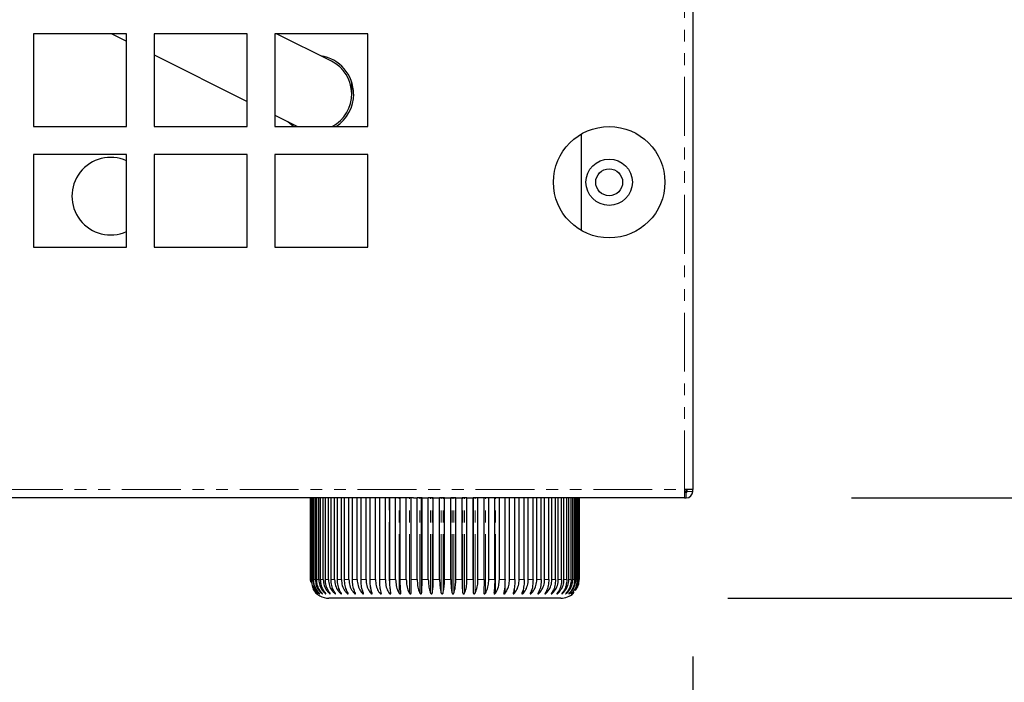
# Model space of a CAD drawing. Units: millimetres. Extents: x 13205 to 18988, y 771 to 4363.
# Drawn here: x 15547 to 15654, y 1534 to 1605 of the extents above; entities that cross this region are included whole.
import ezdxf

# ---------------------------------------------------------------- set-up
doc = ezdxf.new("R2010")
doc.units = ezdxf.units.MM
doc.linetypes.add('PHANTOM', pattern=[12.7, 6.35, -1.27, 1.27, -1.27, 1.27, -1.27])
doc.styles.add('GB', font='gbeitc.shx', dxfattribs={"bigfont": 'gbcbig.shx'})
doc.dimstyles.new('12Standard', dxfattribs={"dimscale": 12, "dimtxt": 2.5, "dimasz": 1.5, "dimexe": 1.75, "dimexo": 1.5, "dimgap": 1, "dimtad": 1, "dimdec": 1, "dimdsep": 46, "dimtxsty": 'GB', "dimcen": -2.5, "dimclrd": 256, "dimclre": 256, "dimclrt": 7, "dimadec": 0, "dimazin": 2, "dimtfac": 1, "dimtdec": 1, "dimtmove": 0, "dimatfit": 3, "dimfxl": 0, "dimtolj": 1, "dimtzin": 0, "dimlwd": -1, "dimlwe": -1, "dimarcsym": 0})

# ---------------------------------------------------------------- blocks, each defined once
blk = doc.blocks.new('*D220')
at = {"linetype": 'ByBlock', "transparency": 16777216}
for p, q in [((15637.14, 1778.52), (15732.51, 1778.52)), ((15637.04, 1553.52), (15732.51, 1553.52))]:
    blk.add_line(p, q, dxfattribs=at)
at = {"transparency": 16777216}
blk.add_line((15711.51, 1571.52), (15711.51, 1760.52), dxfattribs=at)
for points in [[(15708.51, 1760.52), (15714.51, 1760.52), (15711.51, 1778.52)], [(15708.51, 1571.52), (15714.51, 1571.52), (15711.51, 1553.52)]]:
    blk.add_solid(points, dxfattribs=at)
at = {"layer": 'Defpoints', "color": 0, "transparency": 16777216}
for p in [(15619.14, 1778.52), (15711.51, 1778.52), (15619.04, 1553.52)]:
    blk.add_point(p, dxfattribs=at)
at = {"color": 7, "transparency": 16777216, "insert": (15683.14, 1658.38), "char_height": 30, "attachment_point": 5, "rotation": 90, "style": 'GB'}
blk.add_mtext('\\A1;{\\Fgbeitc,gbcbig|c129;8 \\H0.7x;\\S7#8;\\H1.42857x; (225)}', dxfattribs=at)
blk = doc.blocks.new('*D221')
at = {"transparency": 16777216}
for p, q in [((15711.51, 1571.52), (15711.51, 1589.52)), ((15711.51, 1553.52), (15711.51, 1542.72)), ((15711.51, 1524.72), (15711.51, 1387.79))]:
    blk.add_line(p, q, dxfattribs=at)
at = {"linetype": 'ByBlock', "transparency": 16777216}
for p, q in [((15637.04, 1553.52), (15732.51, 1553.52)), ((15623.74, 1542.72), (15732.51, 1542.72))]:
    blk.add_line(p, q, dxfattribs=at)
at = {"transparency": 16777216}
for points in [[(15708.51, 1571.52), (15714.51, 1571.52), (15711.51, 1553.52)], [(15708.51, 1524.72), (15714.51, 1524.72), (15711.51, 1542.72)]]:
    blk.add_solid(points, dxfattribs=at)
at = {"layer": 'Defpoints', "color": 0, "transparency": 16777216}
for p in [(15619.04, 1553.52), (15605.74, 1542.72), (15711.51, 1542.72)]:
    blk.add_point(p, dxfattribs=at)
at = {"color": 7, "transparency": 16777216, "insert": (15683.14, 1447.25), "char_height": 30, "attachment_point": 5, "rotation": 90, "style": 'GB'}
blk.add_mtext('\\A1;{\\Fgbeitc,gbcbig|c129; \\H0.7x;\\S3#8;\\H1.42857x; (11)}', dxfattribs=at)
blk = doc.blocks.new('*D222')
at = {"linetype": 'ByBlock', "transparency": 16777216}
for p, q in [((15619.94, 1536.42), (15619.94, 1413.83)), ((15253.12, 1535.52), (15253.12, 1413.83))]:
    blk.add_line(p, q, dxfattribs=at)
at = {"transparency": 16777216}
blk.add_line((15601.94, 1434.83), (15271.12, 1434.83), dxfattribs=at)
for points in [[(15271.12, 1437.83), (15271.12, 1431.83), (15253.12, 1434.83)], [(15601.94, 1437.83), (15601.94, 1431.83), (15619.94, 1434.83)]]:
    blk.add_solid(points, dxfattribs=at)
at = {"layer": 'Defpoints', "color": 0, "transparency": 16777216}
for p in [(15619.94, 1554.42), (15253.12, 1553.52), (15253.12, 1434.83)]:
    blk.add_point(p, dxfattribs=at)
at = {"color": 7, "transparency": 16777216, "insert": (15436.53, 1463.2), "char_height": 30, "attachment_point": 5, "style": 'GB'}
blk.add_mtext('\\A1;{\\Fgbeitc,gbcbig|c129;14 \\H0.7x;\\S3#8;\\H1.42857x; (366.8)}', dxfattribs=at)
blk = doc.blocks.new('*D294')
at = {"linetype": 'ByBlock', "transparency": 16777216}
for p, q in [((15636.4, 1803.16), (15888.72, 1803.16)), ((15669.51, 1553.52), (15888.72, 1553.52))]:
    blk.add_line(p, q, dxfattribs=at)
at = {"transparency": 16777216}
blk.add_line((15867.72, 1571.52), (15867.72, 1785.16), dxfattribs=at)
for points in [[(15864.72, 1785.16), (15870.72, 1785.16), (15867.72, 1803.16)], [(15864.72, 1571.52), (15870.72, 1571.52), (15867.72, 1553.52)]]:
    blk.add_solid(points, dxfattribs=at)
at = {"layer": 'Defpoints', "color": 0, "transparency": 16777216}
for p in [(15618.4, 1803.16), (15867.72, 1803.16), (15651.51, 1553.52)]:
    blk.add_point(p, dxfattribs=at)
at = {"color": 7, "transparency": 16777216, "insert": (15839.35, 1678.34), "char_height": 30, "attachment_point": 5, "rotation": 90, "style": 'GB'}
blk.add_mtext('\\A1;{\\Fgbeitc,gbcbig|c129;9 \\H0.7x;\\S7#8;\\H1.42857x; (249.6)}', dxfattribs=at)

msp = doc.modelspace()

# ---------------------------------------------------------------- linework, layer by layer
at = {"color": 7, "linetype": 'PHANTOM', "lineweight": 18}
for p, q in [((15619.04, 1554.42), (15619.04, 1777.62)), ((15253.64, 1554.42), (15619.04, 1554.42)), ((15619.24, 1554.42), (15619.24, 1554.22)), ((15619.24, 1553.52), (15619.24, 1554.12)), ((15619.34, 1554.22), (15619.94, 1554.22)), ((15587.25, 1544.57), (15587.25, 1553.52)), ((15588.32, 1543.26), (15588.32, 1553.52)), ((15589.42, 1543.26), (15589.42, 1553.52)), ((15590.55, 1543.26), (15590.55, 1553.52)), ((15591.7, 1543.26), (15591.7, 1553.52)), ((15591.89, 1543.26), (15591.89, 1553.52)), ((15592.85, 1543.26), (15592.85, 1553.52)), ((15593.05, 1543.26), (15593.05, 1553.52)), ((15594.02, 1543.26), (15594.02, 1553.52)), ((15594.21, 1543.26), (15594.21, 1553.52)), ((15595.17, 1543.26), (15595.17, 1553.52)), ((15595.36, 1543.26), (15595.36, 1553.52)), ((15596.5, 1543.26), (15596.5, 1553.52)), ((15597.62, 1543.26), (15597.62, 1553.52)), ((15598.7, 1543.26), (15598.7, 1553.52)), ((15599.75, 1543.26), (15599.75, 1553.52)), ((15578.77, 1544.72), (15578.82, 1544.72)), ((15578.89, 1544.72), (15579, 1544.72)), ((15579.12, 1544.72), (15579.29, 1544.72)), ((15579.44, 1544.72), (15579.66, 1544.72)), ((15579.86, 1544.72), (15580.14, 1544.72)), ((15580.37, 1544.72), (15580.7, 1544.72)), ((15580.98, 1544.72), (15581.36, 1544.72)), ((15581.67, 1544.72), (15582.09, 1544.72)), ((15582.44, 1544.72), (15582.91, 1544.72)), ((15583.29, 1544.72), (15583.79, 1544.72)), ((15584.21, 1544.72), (15584.75, 1544.72)), ((15585.19, 1544.72), (15585.76, 1544.72)), ((15586.22, 1544.72), (15586.83, 1544.72)), ((15587.31, 1544.72), (15587.94, 1544.72)), ((15588.44, 1544.72), (15589.09, 1544.72)), ((15589.6, 1544.72), (15590.26, 1544.72)), ((15590.79, 1544.72), (15591.46, 1544.72)), ((15591.99, 1544.72), (15592.67, 1544.72)), ((15593.2, 1544.72), (15593.88, 1544.72)), ((15594.42, 1544.72), (15595.09, 1544.72)), ((15595.62, 1544.72), (15596.29, 1544.72)), ((15596.81, 1544.72), (15597.47, 1544.72)), ((15597.98, 1544.72), (15598.61, 1544.72)), ((15599.11, 1544.72), (15599.72, 1544.72)), ((15600.19, 1544.72), (15600.78, 1544.72)), ((15601.24, 1544.72), (15601.79, 1544.72)), ((15602.22, 1544.72), (15602.74, 1544.72)), ((15603.14, 1544.72), (15603.63, 1544.72)), ((15603.99, 1544.72), (15604.44, 1544.72)), ((15604.77, 1544.72), (15605.17, 1544.72)), ((15605.46, 1544.72), (15605.82, 1544.72)), ((15606.07, 1544.72), (15606.38, 1544.72)), ((15606.59, 1544.72), (15606.84, 1544.72)), ((15607.02, 1544.72), (15607.22, 1544.72)), ((15607.35, 1544.72), (15607.49, 1544.72)), ((15607.58, 1544.72), (15607.67, 1544.72)), ((15607.71, 1544.72), (15607.74, 1544.72)), ((15580.78, 1543.26), (15580.78, 1543.4)), ((15581.34, 1543.26), (15581.34, 1543.44)), ((15581.97, 1543.26), (15581.97, 1543.48)), ((15582.69, 1543.26), (15582.69, 1543.54)), ((15583.47, 1543.26), (15583.47, 1543.61)), ((15584.33, 1543.26), (15584.33, 1543.71)), ((15585.25, 1543.26), (15585.25, 1543.93)), ((15600.75, 1543.26), (15600.75, 1544.07)), ((15601.7, 1543.26), (15601.7, 1543.82)), ((15602.59, 1543.26), (15602.59, 1543.66)), ((15603.41, 1543.26), (15603.41, 1543.54)), ((15604.16, 1543.26), (15604.16, 1543.47)), ((15604.84, 1543.26), (15604.84, 1543.43)), ((15605.43, 1543.26), (15605.43, 1543.39))]:
    msp.add_line(p, q, dxfattribs=at)
at = {"color": 7, "linetype": 'Continuous', "lineweight": 25}
for p, q in [((15619.94, 1777.62), (15619.94, 1554.42)), ((15558.94, 1603.52), (15548.94, 1603.52)), ((15548.94, 1603.52), (15548.94, 1593.52)), ((15557.36, 1603.52), (15558.94, 1602.73)), ((15558.94, 1593.52), (15558.94, 1603.52)), ((15571.94, 1603.52), (15561.94, 1603.52)), ((15561.94, 1603.52), (15561.94, 1593.52)), ((15571.94, 1593.52), (15571.94, 1603.52)), ((15584.94, 1603.52), (15574.94, 1603.52)), ((15574.94, 1603.52), (15574.94, 1593.52)), ((15581.02, 1600.57), (15575.12, 1603.52)), ((15584.94, 1593.52), (15584.94, 1603.52)), ((15561.94, 1601.23), (15571.94, 1596.23)), ((15583.21, 1597.02), (15583.21, 1598.31)), ((15574.94, 1594.73), (15577.36, 1593.52)), ((15548.94, 1593.52), (15558.94, 1593.52)), ((15561.94, 1593.52), (15571.94, 1593.52)), ((15574.94, 1593.52), (15584.94, 1593.52)), ((15576.31, 1594.05), (15576.97, 1593.52)), ((15607.94, 1592.72), (15607.94, 1582.33)), ((15558.94, 1590.52), (15548.94, 1590.52)), ((15548.94, 1590.52), (15548.94, 1580.52)), ((15558.94, 1580.52), (15558.94, 1590.52)), ((15571.94, 1590.52), (15561.94, 1590.52)), ((15561.94, 1590.52), (15561.94, 1580.52)), ((15571.94, 1580.52), (15571.94, 1590.52)), ((15584.94, 1590.52), (15574.94, 1590.52)), ((15574.94, 1590.52), (15574.94, 1580.52)), ((15584.94, 1580.52), (15584.94, 1590.52)), ((15548.94, 1580.52), (15558.94, 1580.52)), ((15561.94, 1580.52), (15571.94, 1580.52)), ((15574.94, 1580.52), (15584.94, 1580.52)), ((15619.04, 1554.42), (15619.04, 1553.52)), ((15619.94, 1554.42), (15619.04, 1554.42)), ((15619.04, 1554.22), (15619.24, 1554.22)), ((15619.04, 1554.12), (15619.24, 1554.12)), ((15619.24, 1554.22), (15619.34, 1554.22)), ((15619.24, 1554.12), (15619.24, 1554.22)), ((15619.34, 1554.22), (15619.34, 1554.42)), ((15619.94, 1554.22), (15619.94, 1554.42)), ((15589.86, 1553.52), (15282.49, 1553.52)), ((15578.74, 1553.52), (15578.74, 1544.72)), ((15578.75, 1544.72), (15578.75, 1553.52)), ((15578.77, 1544.72), (15578.77, 1553.52)), ((15578.82, 1544.72), (15578.82, 1553.52)), ((15578.89, 1544.72), (15578.89, 1553.52)), ((15579, 1544.72), (15579, 1553.52)), ((15579.12, 1544.72), (15579.12, 1553.52)), ((15579.29, 1544.72), (15579.29, 1553.52)), ((15579.44, 1544.72), (15579.44, 1553.52)), ((15579.66, 1544.72), (15579.66, 1553.52)), ((15579.86, 1544.72), (15579.86, 1553.52)), ((15580.14, 1544.72), (15580.14, 1553.52)), ((15580.37, 1544.72), (15580.37, 1553.52)), ((15580.7, 1544.72), (15580.7, 1553.52)), ((15580.98, 1544.72), (15580.98, 1553.52)), ((15581.36, 1544.72), (15581.36, 1553.52)), ((15581.67, 1544.72), (15581.67, 1553.52)), ((15582.09, 1544.72), (15582.09, 1553.52)), ((15582.44, 1544.72), (15582.44, 1553.52)), ((15582.91, 1544.72), (15582.91, 1553.52)), ((15583.29, 1544.72), (15583.29, 1553.52)), ((15583.79, 1544.72), (15583.79, 1553.52)), ((15584.21, 1544.72), (15584.21, 1553.52)), ((15584.75, 1544.72), (15584.75, 1553.52)), ((15585.19, 1544.72), (15585.19, 1553.52)), ((15585.76, 1544.72), (15585.76, 1553.52)), ((15586.22, 1544.72), (15586.22, 1553.52)), ((15586.83, 1544.72), (15586.83, 1553.52)), ((15587.31, 1544.72), (15587.31, 1553.52)), ((15587.94, 1544.72), (15587.94, 1553.52)), ((15588.44, 1544.72), (15588.44, 1553.52)), ((15589.09, 1544.72), (15589.09, 1553.52)), ((15589.6, 1544.72), (15589.6, 1553.52)), ((15589.86, 1553.52), (15590.26, 1553.52)), ((15590.26, 1544.72), (15590.26, 1553.52)), ((15590.31, 1553.52), (15590.26, 1553.52)), ((15590.77, 1553.52), (15590.31, 1553.52)), ((15590.74, 1543.26), (15590.74, 1553.52)), ((15590.79, 1553.52), (15590.77, 1553.52)), ((15590.79, 1544.72), (15590.79, 1553.52)), ((15590.79, 1553.52), (15591.46, 1553.52)), ((15591.46, 1544.72), (15591.46, 1553.52)), ((15591.57, 1553.52), (15591.46, 1553.52)), ((15591.94, 1553.52), (15591.57, 1553.52)), ((15591.99, 1553.52), (15591.94, 1553.52)), ((15591.99, 1544.72), (15591.99, 1553.52)), ((15591.99, 1553.52), (15592.67, 1553.52)), ((15592.67, 1544.72), (15592.67, 1553.52)), ((15592.78, 1553.52), (15592.67, 1553.52)), ((15593.11, 1553.52), (15592.78, 1553.52)), ((15593.2, 1553.52), (15593.11, 1553.52)), ((15593.2, 1544.72), (15593.2, 1553.52)), ((15593.2, 1553.52), (15593.88, 1553.52)), ((15593.88, 1544.72), (15593.88, 1553.52)), ((15593.96, 1553.52), (15593.88, 1553.52)), ((15594.3, 1553.52), (15593.96, 1553.52)), ((15594.42, 1553.52), (15594.3, 1553.52)), ((15594.42, 1544.72), (15594.42, 1553.52)), ((15594.42, 1553.52), (15595.09, 1553.52)), ((15595.09, 1544.72), (15595.09, 1553.52)), ((15595.13, 1553.52), (15595.09, 1553.52)), ((15595.54, 1553.52), (15595.13, 1553.52)), ((15595.62, 1553.52), (15595.54, 1553.52)), ((15595.62, 1544.72), (15595.62, 1553.52)), ((15595.62, 1553.52), (15596.29, 1553.52)), ((15619.04, 1553.52), (15596.29, 1553.52)), ((15596.29, 1544.72), (15596.29, 1553.52)), ((15596.29, 1553.52), (15596.29, 1553.52)), ((15596.31, 1543.26), (15596.31, 1553.52)), ((15596.81, 1544.72), (15596.81, 1553.52)), ((15597.47, 1544.72), (15597.47, 1553.52)), ((15597.98, 1544.72), (15597.98, 1553.52)), ((15598.61, 1544.72), (15598.61, 1553.52)), ((15599.11, 1544.72), (15599.11, 1553.52)), ((15599.72, 1544.72), (15599.72, 1553.52)), ((15600.19, 1544.72), (15600.19, 1553.52)), ((15600.78, 1544.72), (15600.78, 1553.52)), ((15601.24, 1544.72), (15601.24, 1553.52)), ((15601.79, 1544.72), (15601.79, 1553.52)), ((15602.22, 1544.72), (15602.22, 1553.52)), ((15602.74, 1544.72), (15602.74, 1553.52)), ((15603.14, 1544.72), (15603.14, 1553.52)), ((15603.63, 1544.72), (15603.63, 1553.52)), ((15603.99, 1544.72), (15603.99, 1553.52)), ((15604.44, 1544.72), (15604.44, 1553.52)), ((15604.77, 1544.72), (15604.77, 1553.52)), ((15605.17, 1544.72), (15605.17, 1553.52)), ((15605.46, 1544.72), (15605.46, 1553.52)), ((15605.82, 1544.72), (15605.82, 1553.52)), ((15606.07, 1544.72), (15606.07, 1553.52)), ((15606.38, 1544.72), (15606.38, 1553.52)), ((15606.59, 1544.72), (15606.59, 1553.52)), ((15606.84, 1544.72), (15606.84, 1553.52)), ((15607.02, 1544.72), (15607.02, 1553.52)), ((15607.22, 1544.72), (15607.22, 1553.52)), ((15607.35, 1544.72), (15607.35, 1553.52)), ((15607.49, 1544.72), (15607.49, 1553.52)), ((15607.58, 1544.72), (15607.58, 1553.52)), ((15607.67, 1544.72), (15607.67, 1553.52)), ((15607.71, 1544.72), (15607.71, 1553.52)), ((15607.74, 1544.72), (15607.74, 1553.52)), ((15619.04, 1553.52), (15619.24, 1553.52)), ((15578.74, 1544.72), (15578.76, 1544.46)), ((15598.52, 1543.26), (15598.52, 1543.25)), ((15607.06, 1543.26), (15607.18, 1543.41)), ((15605.74, 1542.72), (15580.74, 1542.72))]:
    msp.add_line(p, q, dxfattribs=at)
for radius in [6, 2.5, 1.45]:
    msp.add_circle((15610.94, 1587.52), radius, dxfattribs=at)
for centre, radius, start, end in [((15579.24, 1597.02), 4.17, 0, 81.4643), ((15579.24, 1597.02), 3.97, 298.1626, 63.4349), ((15579.24, 1597.02), 4.18, 303.0365, 0), ((15557.24, 1586.02), 4.17, 65.9718, 294.0282), ((15619.24, 1554.22), 0.1, 270, 0), ((15619.24, 1554.22), 0.7, 270, 0), ((15580.74, 1544.72), 2, 211.4896, 270), ((15605.74, 1544.72), 2, 270, 312.3298)]:
    msp.add_arc(centre, radius, start, end, dxfattribs=at)
for points, knots in [([(15578.82, 1544.72), (15578.85, 1544.5), (15578.89, 1544.06), (15579.17, 1543.57), (15579.4, 1543.34), (15579.48, 1543.26)], [0, 0, 0, 0, 0.397906, 0.79577, 1, 1, 1, 1]), ([(15579.5, 1543.26), (15579.36, 1543.42), (15579.08, 1543.75), (15578.91, 1544.29), (15578.9, 1544.62), (15578.89, 1544.72)], [0, 0, 0, 0, 0.405185, 0.810843, 1, 1, 1, 1]), ([(15579, 1544.72), (15579.03, 1544.5), (15579.07, 1544.06), (15579.35, 1543.57), (15579.58, 1543.34), (15579.66, 1543.26)], [0, 0, 0, 0, 0.397906, 0.79577, 1, 1, 1, 1]), ([(15579.7, 1543.26), (15579.57, 1543.42), (15579.3, 1543.75), (15579.14, 1544.29), (15579.12, 1544.62), (15579.12, 1544.72)], [0, 0, 0, 0, 0.405185, 0.810843, 1, 1, 1, 1]), ([(15579.29, 1544.72), (15579.31, 1544.5), (15579.35, 1544.06), (15579.63, 1543.57), (15579.86, 1543.34), (15579.94, 1543.26)], [0, 0, 0, 0, 0.3979065, 0.7957699, 1, 1, 1, 1]), ([(15580, 1543.26), (15579.87, 1543.42), (15579.61, 1543.75), (15579.46, 1544.29), (15579.44, 1544.62), (15579.44, 1544.72)], [0, 0, 0, 0, 0.405185, 0.8108432, 1, 1, 1, 1]), ([(15579.66, 1544.72), (15579.69, 1544.5), (15579.73, 1544.06), (15580.01, 1543.57), (15580.24, 1543.34), (15580.32, 1543.26)], [0, 0, 0, 0, 0.397906, 0.79577, 1, 1, 1, 1]), ([(15580.39, 1543.26), (15580.27, 1543.42), (15580.02, 1543.75), (15579.88, 1544.29), (15579.86, 1544.62), (15579.86, 1544.72)], [0, 0, 0, 0, 0.405185, 0.8108432, 1, 1, 1, 1]), ([(15580.14, 1544.72), (15580.16, 1544.5), (15580.2, 1544.06), (15580.48, 1543.57), (15580.71, 1543.34), (15580.78, 1543.26)], [0, 0, 0, 0, 0.397906, 0.79577, 1, 1, 1, 1]), ([(15580.87, 1543.26), (15580.76, 1543.42), (15580.53, 1543.75), (15580.39, 1544.29), (15580.38, 1544.62), (15580.37, 1544.72)], [0, 0, 0, 0, 0.405185, 0.810843, 1, 1, 1, 1]), ([(15580.7, 1544.72), (15580.72, 1544.5), (15580.77, 1544.06), (15581.03, 1543.57), (15581.26, 1543.34), (15581.34, 1543.26)], [0, 0, 0, 0, 0.397906, 0.79577, 1, 1, 1, 1]), ([(15581.44, 1543.26), (15581.33, 1543.42), (15581.12, 1543.75), (15580.99, 1544.29), (15580.98, 1544.62), (15580.98, 1544.72)], [0, 0, 0, 0, 0.405185, 0.810843, 1, 1, 1, 1]), ([(15581.36, 1544.72), (15581.38, 1544.5), (15581.42, 1544.06), (15581.68, 1543.57), (15581.9, 1543.34), (15581.97, 1543.26)], [0, 0, 0, 0, 0.397906, 0.79577, 1, 1, 1, 1]), ([(15582.08, 1543.26), (15581.99, 1543.42), (15581.8, 1543.75), (15581.68, 1544.29), (15581.67, 1544.62), (15581.67, 1544.72)], [0, 0, 0, 0, 0.405185, 0.810843, 1, 1, 1, 1]), ([(15582.09, 1544.72), (15582.11, 1544.5), (15582.15, 1544.06), (15582.4, 1543.57), (15582.61, 1543.34), (15582.69, 1543.26)], [0, 0, 0, 0, 0.397906, 0.79577, 1, 1, 1, 1]), ([(15582.81, 1543.26), (15582.73, 1543.42), (15582.56, 1543.75), (15582.45, 1544.29), (15582.44, 1544.62), (15582.44, 1544.72)], [0, 0, 0, 0, 0.405185, 0.810843, 1, 1, 1, 1]), ([(15582.91, 1544.72), (15582.93, 1544.5), (15582.96, 1544.06), (15583.2, 1543.57), (15583.41, 1543.34), (15583.47, 1543.26)], [0, 0, 0, 0, 0.397906, 0.79577, 1, 1, 1, 1]), ([(15583.61, 1543.26), (15583.54, 1543.42), (15583.39, 1543.75), (15583.3, 1544.29), (15583.29, 1544.62), (15583.29, 1544.72)], [0, 0, 0, 0, 0.405185, 0.810843, 1, 1, 1, 1]), ([(15583.79, 1544.72), (15583.81, 1544.5), (15583.85, 1544.06), (15584.08, 1543.57), (15584.27, 1543.34), (15584.33, 1543.26)], [0, 0, 0, 0, 0.397906, 0.79577, 1, 1, 1, 1]), ([(15584.48, 1543.26), (15584.42, 1543.42), (15584.29, 1543.75), (15584.22, 1544.29), (15584.21, 1544.62), (15584.21, 1544.72)], [0, 0, 0, 0, 0.405185, 0.810843, 1, 1, 1, 1]), ([(15584.75, 1544.72), (15584.76, 1544.5), (15584.8, 1544.06), (15585.01, 1543.57), (15585.19, 1543.34), (15585.25, 1543.26)], [0, 0, 0, 0, 0.397906, 0.79577, 1, 1, 1, 1]), ([(15585.41, 1543.26), (15585.36, 1543.42), (15585.26, 1543.75), (15585.19, 1544.29), (15585.19, 1544.62), (15585.19, 1544.72)], [0, 0, 0, 0, 0.405185, 0.810843, 1, 1, 1, 1]), ([(15585.76, 1544.72), (15585.78, 1544.5), (15585.81, 1544.06), (15586.01, 1543.57), (15586.17, 1543.34), (15586.23, 1543.26)], [0, 0, 0, 0, 0.397906, 0.79577, 1, 1, 1, 1]), ([(15586.39, 1543.26), (15586.36, 1543.42), (15586.28, 1543.75), (15586.23, 1544.29), (15586.23, 1544.62), (15586.22, 1544.72)], [0, 0, 0, 0, 0.405185, 0.810843, 1, 1, 1, 1]), ([(15586.83, 1544.72), (15586.84, 1544.5), (15586.87, 1544.06), (15587.05, 1543.57), (15587.2, 1543.34), (15587.25, 1543.26)], [0, 0, 0, 0, 0.397906, 0.79577, 1, 1, 1, 1]), ([(15587.43, 1543.26), (15587.4, 1543.42), (15587.35, 1543.75), (15587.31, 1544.29), (15587.31, 1544.62), (15587.31, 1544.72)], [0, 0, 0, 0, 0.405185, 0.810843, 1, 1, 1, 1]), ([(15587.94, 1544.72), (15587.95, 1544.5), (15587.98, 1544.06), (15588.14, 1543.57), (15588.27, 1543.34), (15588.32, 1543.26)], [0, 0, 0, 0, 0.397906, 0.79577, 1, 1, 1, 1]), ([(15588.5, 1543.26), (15588.49, 1543.42), (15588.46, 1543.75), (15588.44, 1544.29), (15588.44, 1544.62), (15588.44, 1544.72)], [0, 0, 0, 0, 0.405185, 0.8108432, 1, 1, 1, 1]), ([(15589.09, 1544.72), (15589.1, 1544.5), (15589.12, 1544.06), (15589.26, 1543.57), (15589.38, 1543.34), (15589.42, 1543.26)], [0, 0, 0, 0, 0.397906, 0.79577, 1, 1, 1, 1]), ([(15589.61, 1543.26), (15589.61, 1543.42), (15589.6, 1543.75), (15589.6, 1544.29), (15589.6, 1544.62), (15589.6, 1544.72)], [0, 0, 0, 0, 0.405185, 0.810843, 1, 1, 1, 1]), ([(15590.26, 1544.72), (15590.27, 1544.5), (15590.29, 1544.06), (15590.41, 1543.57), (15590.51, 1543.34), (15590.55, 1543.26)], [0, 0, 0, 0, 0.397906, 0.79577, 1, 1, 1, 1]), ([(15590.74, 1543.26), (15590.75, 1543.42), (15590.77, 1543.75), (15590.79, 1544.29), (15590.79, 1544.62), (15590.79, 1544.72)], [0, 0, 0, 0, 0.405185, 0.810843, 1, 1, 1, 1]), ([(15591.46, 1544.72), (15591.47, 1544.5), (15591.48, 1544.06), (15591.58, 1543.57), (15591.67, 1543.34), (15591.7, 1543.26)], [0, 0, 0, 0, 0.397906, 0.79577, 1, 1, 1, 1]), ([(15591.89, 1543.26), (15591.91, 1543.42), (15591.96, 1543.75), (15591.99, 1544.29), (15591.99, 1544.62), (15591.99, 1544.72)], [0, 0, 0, 0, 0.405185, 0.810843, 1, 1, 1, 1]), ([(15592.67, 1544.72), (15592.68, 1544.5), (15592.69, 1544.06), (15592.77, 1543.57), (15592.83, 1543.34), (15592.85, 1543.26)], [0, 0, 0, 0, 0.397906, 0.79577, 1, 1, 1, 1]), ([(15593.05, 1543.26), (15593.08, 1543.42), (15593.16, 1543.75), (15593.2, 1544.29), (15593.2, 1544.62), (15593.2, 1544.72)], [0, 0, 0, 0, 0.405185, 0.810843, 1, 1, 1, 1]), ([(15593.88, 1544.72), (15593.89, 1544.5), (15593.9, 1544.06), (15593.95, 1543.57), (15594, 1543.34), (15594.02, 1543.26)], [0, 0, 0, 0, 0.397906, 0.79577, 1, 1, 1, 1]), ([(15594.21, 1543.26), (15594.26, 1543.42), (15594.35, 1543.75), (15594.41, 1544.29), (15594.42, 1544.62), (15594.42, 1544.72)], [0, 0, 0, 0, 0.405185, 0.8108432, 1, 1, 1, 1]), ([(15595.09, 1544.72), (15595.1, 1544.5), (15595.1, 1544.06), (15595.13, 1543.57), (15595.16, 1543.34), (15595.17, 1543.26)], [0, 0, 0, 0, 0.3979065, 0.7957699, 1, 1, 1, 1]), ([(15595.36, 1543.26), (15595.42, 1543.42), (15595.54, 1543.75), (15595.61, 1544.29), (15595.62, 1544.62), (15595.62, 1544.72)], [0, 0, 0, 0, 0.405185, 0.810843, 1, 1, 1, 1]), ([(15596.29, 1544.72), (15596.29, 1544.5), (15596.29, 1544.06), (15596.3, 1543.57), (15596.31, 1543.34), (15596.31, 1543.26)], [0, 0, 0, 0, 0.397906, 0.79577, 1, 1, 1, 1]), ([(15596.5, 1543.26), (15596.57, 1543.42), (15596.72, 1543.75), (15596.8, 1544.29), (15596.81, 1544.62), (15596.81, 1544.72)], [0, 0, 0, 0, 0.405185, 0.810843, 1, 1, 1, 1]), ([(15597.47, 1544.72), (15597.47, 1544.5), (15597.46, 1544.06), (15597.45, 1543.57), (15597.44, 1543.34), (15597.43, 1543.26)], [0, 0, 0, 0, 0.397906, 0.79577, 1, 1, 1, 1]), ([(15597.62, 1543.26), (15597.7, 1543.42), (15597.86, 1543.75), (15597.96, 1544.29), (15597.97, 1544.62), (15597.98, 1544.72)], [0, 0, 0, 0, 0.405185, 0.810843, 1, 1, 1, 1]), ([(15598.61, 1544.72), (15598.61, 1544.5), (15598.6, 1544.06), (15598.57, 1543.57), (15598.53, 1543.34), (15598.52, 1543.26)], [0, 0, 0, 0, 0.397906, 0.79577, 1, 1, 1, 1]), ([(15598.7, 1543.26), (15598.79, 1543.42), (15598.98, 1543.75), (15599.09, 1544.29), (15599.1, 1544.62), (15599.11, 1544.72)], [0, 0, 0, 0, 0.405185, 0.810843, 1, 1, 1, 1]), ([(15599.72, 1544.72), (15599.72, 1544.5), (15599.71, 1544.06), (15599.65, 1543.57), (15599.59, 1543.34), (15599.58, 1543.26)], [0, 0, 0, 0, 0.3979065, 0.7957699, 1, 1, 1, 1]), ([(15599.75, 1543.26), (15599.85, 1543.42), (15600.06, 1543.75), (15600.18, 1544.29), (15600.19, 1544.62), (15600.19, 1544.72)], [0, 0, 0, 0, 0.405185, 0.8108432, 1, 1, 1, 1]), ([(15600.78, 1544.72), (15600.78, 1544.5), (15600.76, 1544.06), (15600.68, 1543.57), (15600.61, 1543.34), (15600.59, 1543.26)], [0, 0, 0, 0, 0.3979065, 0.7957699, 1, 1, 1, 1]), ([(15600.75, 1543.26), (15600.86, 1543.42), (15601.08, 1543.75), (15601.22, 1544.29), (15601.23, 1544.62), (15601.24, 1544.72)], [0, 0, 0, 0, 0.405185, 0.810843, 1, 1, 1, 1]), ([(15601.79, 1544.72), (15601.79, 1544.5), (15601.77, 1544.06), (15601.66, 1543.57), (15601.57, 1543.34), (15601.54, 1543.26)], [0, 0, 0, 0, 0.3979065, 0.7957699, 1, 1, 1, 1]), ([(15601.7, 1543.26), (15601.82, 1543.42), (15602.06, 1543.75), (15602.2, 1544.29), (15602.22, 1544.62), (15602.22, 1544.72)], [0, 0, 0, 0, 0.405185, 0.810843, 1, 1, 1, 1]), ([(15602.74, 1544.72), (15602.73, 1544.5), (15602.71, 1544.06), (15602.59, 1543.57), (15602.48, 1543.34), (15602.44, 1543.26)], [0, 0, 0, 0, 0.3979065, 0.7957699, 1, 1, 1, 1]), ([(15602.59, 1543.26), (15602.71, 1543.42), (15602.97, 1543.75), (15603.12, 1544.29), (15603.14, 1544.62), (15603.14, 1544.72)], [0, 0, 0, 0, 0.405185, 0.8108432, 1, 1, 1, 1]), ([(15603.63, 1544.72), (15603.61, 1544.5), (15603.59, 1544.06), (15603.44, 1543.57), (15603.32, 1543.34), (15603.28, 1543.26)], [0, 0, 0, 0, 0.397906, 0.79577, 1, 1, 1, 1]), ([(15603.41, 1543.26), (15603.54, 1543.42), (15603.81, 1543.75), (15603.97, 1544.29), (15603.99, 1544.62), (15603.99, 1544.72)], [0, 0, 0, 0, 0.405185, 0.8108432, 1, 1, 1, 1]), ([(15604.44, 1544.72), (15604.42, 1544.5), (15604.4, 1544.06), (15604.23, 1543.57), (15604.09, 1543.34), (15604.04, 1543.26)], [0, 0, 0, 0, 0.397906, 0.79577, 1, 1, 1, 1]), ([(15604.16, 1543.26), (15604.3, 1543.42), (15604.58, 1543.75), (15604.75, 1544.29), (15604.76, 1544.62), (15604.77, 1544.72)], [0, 0, 0, 0, 0.405185, 0.810843, 1, 1, 1, 1]), ([(15605.17, 1544.72), (15605.15, 1544.5), (15605.12, 1544.06), (15604.94, 1543.57), (15604.79, 1543.34), (15604.73, 1543.26)], [0, 0, 0, 0, 0.397906, 0.79577, 1, 1, 1, 1]), ([(15604.84, 1543.26), (15604.98, 1543.42), (15605.27, 1543.75), (15605.44, 1544.29), (15605.46, 1544.62), (15605.46, 1544.72)], [0, 0, 0, 0, 0.405185, 0.810843, 1, 1, 1, 1]), ([(15605.82, 1544.72), (15605.8, 1544.5), (15605.77, 1544.06), (15605.57, 1543.57), (15605.4, 1543.34), (15605.34, 1543.26)], [0, 0, 0, 0, 0.397906, 0.79577, 1, 1, 1, 1]), ([(15605.43, 1543.26), (15605.58, 1543.42), (15605.88, 1543.75), (15606.05, 1544.29), (15606.07, 1544.62), (15606.07, 1544.72)], [0, 0, 0, 0, 0.405185, 0.810843, 1, 1, 1, 1]), ([(15606.38, 1544.72), (15606.36, 1544.5), (15606.33, 1544.06), (15606.11, 1543.57), (15605.93, 1543.34), (15605.86, 1543.26)], [0, 0, 0, 0, 0.397906, 0.79577, 1, 1, 1, 1]), ([(15605.94, 1543.26), (15606.09, 1543.42), (15606.39, 1543.75), (15606.57, 1544.29), (15606.59, 1544.62), (15606.59, 1544.72)], [0, 0, 0, 0, 0.405185, 0.8108432, 1, 1, 1, 1]), ([(15606.84, 1544.72), (15606.83, 1544.5), (15606.79, 1544.06), (15606.56, 1543.57), (15606.36, 1543.34), (15606.3, 1543.26)], [0, 0, 0, 0, 0.3979065, 0.7957699, 1, 1, 1, 1]), ([(15606.36, 1543.26), (15606.51, 1543.42), (15606.82, 1543.75), (15607, 1544.29), (15607.02, 1544.62), (15607.02, 1544.72)], [0, 0, 0, 0, 0.405185, 0.810843, 1, 1, 1, 1]), ([(15607.22, 1544.72), (15607.2, 1544.5), (15607.16, 1544.06), (15606.92, 1543.57), (15606.71, 1543.34), (15606.64, 1543.26)], [0, 0, 0, 0, 0.397906, 0.79577, 1, 1, 1, 1]), ([(15606.69, 1543.26), (15606.84, 1543.42), (15607.15, 1543.75), (15607.33, 1544.29), (15607.34, 1544.62), (15607.35, 1544.72)], [0, 0, 0, 0, 0.405185, 0.810843, 1, 1, 1, 1]), ([(15607.49, 1544.72), (15607.47, 1544.5), (15607.43, 1544.06), (15607.18, 1543.57), (15606.96, 1543.34), (15606.89, 1543.26)], [0, 0, 0, 0, 0.3979065, 0.7957699, 1, 1, 1, 1]), ([(15606.92, 1543.26), (15607.07, 1543.42), (15607.38, 1543.75), (15607.56, 1544.29), (15607.58, 1544.62), (15607.58, 1544.72)], [0, 0, 0, 0, 0.405185, 0.810843, 1, 1, 1, 1]), ([(15607.28, 1543.54), (15607.35, 1543.62), (15607.56, 1543.86), (15607.69, 1544.29), (15607.7, 1544.62), (15607.71, 1544.72)], [0, 0, 0, 0, 0.24042, 0.758446, 1, 1, 1, 1]), ([(15579.39, 1543.26), (15579.4, 1543.25), (15579.42, 1543.23), (15579.45, 1543.21), (15579.46, 1543.19), (15579.47, 1543.19), (15579.47, 1543.19), (15579.46, 1543.2), (15579.44, 1543.22), (15579.42, 1543.24), (15579.4, 1543.25), (15579.4, 1543.26)], [0, 0, 0, 0, 0.168659, 0.292753, 0.393986, 0.495786, 0.584624, 0.671967, 0.769692, 0.918899, 1, 1, 1, 1]), ([(15579.48, 1543.26), (15579.49, 1543.25), (15579.51, 1543.23), (15579.54, 1543.21), (15579.56, 1543.19), (15579.56, 1543.19), (15579.56, 1543.19), (15579.56, 1543.2), (15579.54, 1543.22), (15579.52, 1543.24), (15579.51, 1543.25), (15579.5, 1543.26)], [0, 0, 0, 0, 0.1686586, 0.2927531, 0.3939863, 0.4957861, 0.5846244, 0.6719671, 0.7696924, 0.9188988, 1, 1, 1, 1]), ([(15579.66, 1543.26), (15579.68, 1543.25), (15579.7, 1543.23), (15579.73, 1543.21), (15579.75, 1543.19), (15579.76, 1543.19), (15579.76, 1543.19), (15579.75, 1543.2), (15579.74, 1543.22), (15579.72, 1543.24), (15579.71, 1543.25), (15579.7, 1543.26)], [0, 0, 0, 0, 0.168659, 0.292753, 0.393986, 0.495786, 0.584624, 0.671967, 0.769692, 0.918899, 1, 1, 1, 1]), ([(15579.94, 1543.26), (15579.96, 1543.25), (15579.98, 1543.23), (15580.01, 1543.21), (15580.03, 1543.19), (15580.04, 1543.19), (15580.05, 1543.19), (15580.05, 1543.2), (15580.04, 1543.22), (15580.02, 1543.24), (15580.01, 1543.25), (15580, 1543.26)], [0, 0, 0, 0, 0.168659, 0.292753, 0.393986, 0.495786, 0.584624, 0.671967, 0.769692, 0.918899, 1, 1, 1, 1]), ([(15580.32, 1543.26), (15580.33, 1543.25), (15580.35, 1543.23), (15580.38, 1543.21), (15580.41, 1543.19), (15580.42, 1543.19), (15580.43, 1543.19), (15580.43, 1543.2), (15580.42, 1543.22), (15580.41, 1543.24), (15580.39, 1543.25), (15580.39, 1543.26)], [0, 0, 0, 0, 0.168659, 0.292753, 0.393986, 0.495786, 0.584624, 0.671967, 0.769692, 0.918899, 1, 1, 1, 1]), ([(15580.78, 1543.26), (15580.8, 1543.25), (15580.82, 1543.23), (15580.85, 1543.21), (15580.88, 1543.19), (15580.89, 1543.19), (15580.9, 1543.19), (15580.9, 1543.2), (15580.9, 1543.22), (15580.89, 1543.24), (15580.87, 1543.25), (15580.87, 1543.26)], [0, 0, 0, 0, 0.1686586, 0.2927531, 0.3939863, 0.4957861, 0.5846244, 0.6719671, 0.7696924, 0.9188988, 1, 1, 1, 1]), ([(15581.34, 1543.26), (15581.35, 1543.25), (15581.37, 1543.23), (15581.4, 1543.21), (15581.43, 1543.19), (15581.45, 1543.19), (15581.46, 1543.19), (15581.46, 1543.2), (15581.46, 1543.22), (15581.45, 1543.24), (15581.44, 1543.25), (15581.44, 1543.26)], [0, 0, 0, 0, 0.168659, 0.292753, 0.393986, 0.495786, 0.584624, 0.671967, 0.769692, 0.918899, 1, 1, 1, 1]), ([(15581.97, 1543.26), (15581.98, 1543.25), (15582.01, 1543.23), (15582.04, 1543.21), (15582.07, 1543.19), (15582.09, 1543.19), (15582.1, 1543.19), (15582.11, 1543.2), (15582.11, 1543.22), (15582.1, 1543.24), (15582.09, 1543.25), (15582.08, 1543.26)], [0, 0, 0, 0, 0.168659, 0.292753, 0.393986, 0.495786, 0.584624, 0.671967, 0.769692, 0.918899, 1, 1, 1, 1]), ([(15582.69, 1543.26), (15582.7, 1543.25), (15582.72, 1543.23), (15582.75, 1543.21), (15582.78, 1543.19), (15582.8, 1543.19), (15582.82, 1543.19), (15582.83, 1543.2), (15582.83, 1543.22), (15582.82, 1543.24), (15582.82, 1543.25), (15582.81, 1543.26)], [0, 0, 0, 0, 0.168659, 0.292753, 0.393986, 0.495786, 0.584624, 0.671967, 0.769692, 0.918899, 1, 1, 1, 1]), ([(15583.47, 1543.26), (15583.49, 1543.25), (15583.51, 1543.23), (15583.54, 1543.21), (15583.57, 1543.19), (15583.59, 1543.19), (15583.61, 1543.19), (15583.62, 1543.2), (15583.63, 1543.22), (15583.62, 1543.24), (15583.62, 1543.25), (15583.61, 1543.26)], [0, 0, 0, 0, 0.168659, 0.292753, 0.393986, 0.495786, 0.584624, 0.671967, 0.769692, 0.918899, 1, 1, 1, 1]), ([(15584.33, 1543.26), (15584.34, 1543.25), (15584.36, 1543.23), (15584.4, 1543.21), (15584.43, 1543.19), (15584.45, 1543.19), (15584.47, 1543.19), (15584.48, 1543.2), (15584.49, 1543.22), (15584.49, 1543.24), (15584.48, 1543.25), (15584.48, 1543.26)], [0, 0, 0, 0, 0.168659, 0.292753, 0.393986, 0.495786, 0.584624, 0.671967, 0.769692, 0.918899, 1, 1, 1, 1]), ([(15585.25, 1543.26), (15585.26, 1543.25), (15585.28, 1543.23), (15585.31, 1543.21), (15585.35, 1543.19), (15585.37, 1543.19), (15585.39, 1543.19), (15585.41, 1543.2), (15585.42, 1543.22), (15585.42, 1543.24), (15585.41, 1543.25), (15585.41, 1543.26)], [0, 0, 0, 0, 0.168659, 0.292753, 0.393986, 0.495786, 0.584624, 0.671967, 0.769692, 0.918899, 1, 1, 1, 1]), ([(15586.23, 1543.26), (15586.24, 1543.25), (15586.25, 1543.23), (15586.29, 1543.21), (15586.32, 1543.19), (15586.35, 1543.19), (15586.37, 1543.19), (15586.39, 1543.2), (15586.4, 1543.22), (15586.4, 1543.24), (15586.4, 1543.25), (15586.39, 1543.26)], [0, 0, 0, 0, 0.168659, 0.292753, 0.393986, 0.495786, 0.584624, 0.671967, 0.769692, 0.918899, 1, 1, 1, 1]), ([(15587.25, 1543.26), (15587.26, 1543.25), (15587.28, 1543.23), (15587.31, 1543.21), (15587.34, 1543.19), (15587.37, 1543.19), (15587.39, 1543.19), (15587.41, 1543.2), (15587.43, 1543.22), (15587.43, 1543.24), (15587.43, 1543.25), (15587.43, 1543.26)], [0, 0, 0, 0, 0.168659, 0.292753, 0.393986, 0.495786, 0.584624, 0.671967, 0.769692, 0.918899, 1, 1, 1, 1]), ([(15588.32, 1543.26), (15588.33, 1543.25), (15588.34, 1543.23), (15588.37, 1543.21), (15588.4, 1543.19), (15588.43, 1543.19), (15588.46, 1543.19), (15588.48, 1543.2), (15588.49, 1543.22), (15588.5, 1543.24), (15588.5, 1543.25), (15588.5, 1543.26)], [0, 0, 0, 0, 0.168659, 0.292753, 0.393986, 0.495786, 0.584624, 0.671967, 0.769692, 0.918899, 1, 1, 1, 1]), ([(15589.42, 1543.26), (15589.43, 1543.25), (15589.44, 1543.23), (15589.47, 1543.21), (15589.5, 1543.19), (15589.53, 1543.19), (15589.56, 1543.19), (15589.58, 1543.2), (15589.6, 1543.22), (15589.61, 1543.24), (15589.61, 1543.25), (15589.61, 1543.26)], [0, 0, 0, 0, 0.168659, 0.292753, 0.393986, 0.495786, 0.584624, 0.671967, 0.769692, 0.918899, 1, 1, 1, 1]), ([(15590.55, 1543.26), (15590.56, 1543.25), (15590.57, 1543.23), (15590.6, 1543.21), (15590.63, 1543.19), (15590.66, 1543.19), (15590.68, 1543.19), (15590.7, 1543.2), (15590.72, 1543.22), (15590.74, 1543.24), (15590.74, 1543.25), (15590.74, 1543.26)], [0, 0, 0, 0, 0.168659, 0.292753, 0.393986, 0.495786, 0.584624, 0.671967, 0.769692, 0.918899, 1, 1, 1, 1]), ([(15591.7, 1543.26), (15591.7, 1543.25), (15591.71, 1543.23), (15591.74, 1543.21), (15591.77, 1543.19), (15591.8, 1543.19), (15591.83, 1543.19), (15591.85, 1543.2), (15591.87, 1543.22), (15591.88, 1543.24), (15591.89, 1543.25), (15591.89, 1543.26)], [0, 0, 0, 0, 0.168659, 0.292753, 0.393986, 0.495786, 0.584624, 0.671967, 0.769692, 0.918899, 1, 1, 1, 1]), ([(15592.85, 1543.26), (15592.86, 1543.25), (15592.87, 1543.23), (15592.89, 1543.21), (15592.92, 1543.19), (15592.95, 1543.19), (15592.98, 1543.19), (15593, 1543.2), (15593.03, 1543.22), (15593.04, 1543.24), (15593.05, 1543.25), (15593.05, 1543.26)], [0, 0, 0, 0, 0.168659, 0.292753, 0.393986, 0.495786, 0.584624, 0.671967, 0.769692, 0.918899, 1, 1, 1, 1]), ([(15594.02, 1543.26), (15594.02, 1543.25), (15594.03, 1543.23), (15594.05, 1543.21), (15594.08, 1543.19), (15594.1, 1543.19), (15594.13, 1543.19), (15594.16, 1543.2), (15594.18, 1543.22), (15594.2, 1543.24), (15594.21, 1543.25), (15594.21, 1543.26)], [0, 0, 0, 0, 0.168659, 0.292753, 0.393986, 0.495786, 0.584624, 0.671967, 0.769692, 0.918899, 1, 1, 1, 1]), ([(15595.17, 1543.26), (15595.17, 1543.25), (15595.18, 1543.23), (15595.2, 1543.21), (15595.22, 1543.19), (15595.25, 1543.19), (15595.28, 1543.19), (15595.31, 1543.2), (15595.33, 1543.22), (15595.35, 1543.24), (15595.36, 1543.25), (15595.36, 1543.26)], [0, 0, 0, 0, 0.168659, 0.292753, 0.393986, 0.495786, 0.584624, 0.671967, 0.769692, 0.918899, 1, 1, 1, 1]), ([(15596.31, 1543.26), (15596.31, 1543.25), (15596.32, 1543.23), (15596.34, 1543.21), (15596.36, 1543.19), (15596.39, 1543.19), (15596.41, 1543.19), (15596.44, 1543.2), (15596.47, 1543.22), (15596.49, 1543.24), (15596.5, 1543.25), (15596.5, 1543.26)], [0, 0, 0, 0, 0.168659, 0.292753, 0.393986, 0.495786, 0.584624, 0.671967, 0.769692, 0.918899, 1, 1, 1, 1]), ([(15597.43, 1543.26), (15597.43, 1543.25), (15597.43, 1543.23), (15597.45, 1543.21), (15597.47, 1543.19), (15597.5, 1543.19), (15597.53, 1543.19), (15597.55, 1543.2), (15597.58, 1543.22), (15597.6, 1543.24), (15597.61, 1543.25), (15597.62, 1543.26)], [0, 0, 0, 0, 0.168659, 0.292753, 0.393986, 0.495786, 0.584624, 0.671967, 0.769692, 0.918899, 1, 1, 1, 1]), ([(15598.53, 1543.23), (15598.53, 1543.23), (15598.53, 1543.22), (15598.54, 1543.21), (15598.56, 1543.19), (15598.58, 1543.19), (15598.61, 1543.19), (15598.63, 1543.2), (15598.66, 1543.22), (15598.69, 1543.24), (15598.7, 1543.25), (15598.7, 1543.26)], [0, 0, 0, 0, 0.022071, 0.168047, 0.28713, 0.40688, 0.511383, 0.614126, 0.729083, 0.904598, 1, 1, 1, 1]), ([(15599.58, 1543.26), (15599.58, 1543.25), (15599.57, 1543.23), (15599.58, 1543.21), (15599.6, 1543.19), (15599.63, 1543.19), (15599.65, 1543.19), (15599.68, 1543.2), (15599.71, 1543.22), (15599.73, 1543.24), (15599.74, 1543.25), (15599.75, 1543.26)], [0, 0, 0, 0, 0.168659, 0.292753, 0.393986, 0.495786, 0.584624, 0.671967, 0.769692, 0.918899, 1, 1, 1, 1]), ([(15600.59, 1543.26), (15600.58, 1543.25), (15600.58, 1543.23), (15600.59, 1543.21), (15600.6, 1543.19), (15600.63, 1543.19), (15600.65, 1543.19), (15600.68, 1543.2), (15600.71, 1543.22), (15600.73, 1543.24), (15600.74, 1543.25), (15600.75, 1543.26)], [0, 0, 0, 0, 0.168659, 0.292753, 0.393986, 0.495786, 0.584624, 0.671967, 0.769692, 0.918899, 1, 1, 1, 1]), ([(15601.54, 1543.26), (15601.54, 1543.25), (15601.53, 1543.23), (15601.54, 1543.21), (15601.55, 1543.19), (15601.57, 1543.19), (15601.6, 1543.19), (15601.62, 1543.2), (15601.65, 1543.22), (15601.68, 1543.24), (15601.69, 1543.25), (15601.7, 1543.26)], [0, 0, 0, 0, 0.168659, 0.292753, 0.393986, 0.495786, 0.584624, 0.671967, 0.769692, 0.918899, 1, 1, 1, 1]), ([(15602.44, 1543.26), (15602.44, 1543.25), (15602.43, 1543.23), (15602.43, 1543.21), (15602.45, 1543.19), (15602.46, 1543.19), (15602.49, 1543.19), (15602.51, 1543.2), (15602.54, 1543.22), (15602.57, 1543.24), (15602.58, 1543.25), (15602.59, 1543.26)], [0, 0, 0, 0, 0.168659, 0.292753, 0.393986, 0.495786, 0.584624, 0.671967, 0.769692, 0.918899, 1, 1, 1, 1]), ([(15603.28, 1543.26), (15603.27, 1543.25), (15603.26, 1543.23), (15603.26, 1543.21), (15603.27, 1543.19), (15603.29, 1543.19), (15603.31, 1543.19), (15603.33, 1543.2), (15603.36, 1543.22), (15603.39, 1543.24), (15603.41, 1543.25), (15603.41, 1543.26)], [0, 0, 0, 0, 0.168659, 0.292753, 0.393986, 0.495786, 0.584624, 0.671967, 0.769692, 0.918899, 1, 1, 1, 1]), ([(15604.04, 1543.26), (15604.04, 1543.25), (15604.03, 1543.23), (15604.02, 1543.21), (15604.03, 1543.19), (15604.04, 1543.19), (15604.06, 1543.19), (15604.09, 1543.2), (15604.11, 1543.22), (15604.14, 1543.24), (15604.16, 1543.25), (15604.16, 1543.26)], [0, 0, 0, 0, 0.168659, 0.292753, 0.393986, 0.495786, 0.584624, 0.671967, 0.769692, 0.918899, 1, 1, 1, 1]), ([(15604.73, 1543.26), (15604.73, 1543.25), (15604.71, 1543.23), (15604.71, 1543.21), (15604.71, 1543.19), (15604.72, 1543.19), (15604.74, 1543.19), (15604.76, 1543.2), (15604.79, 1543.22), (15604.82, 1543.24), (15604.83, 1543.25), (15604.84, 1543.26)], [0, 0, 0, 0, 0.168659, 0.292753, 0.393986, 0.495786, 0.584624, 0.671967, 0.769692, 0.918899, 1, 1, 1, 1]), ([(15605.34, 1543.26), (15605.33, 1543.25), (15605.32, 1543.23), (15605.31, 1543.21), (15605.31, 1543.19), (15605.32, 1543.19), (15605.34, 1543.19), (15605.36, 1543.2), (15605.38, 1543.22), (15605.41, 1543.24), (15605.43, 1543.25), (15605.43, 1543.26)], [0, 0, 0, 0, 0.168659, 0.292753, 0.393986, 0.495786, 0.584624, 0.671967, 0.769692, 0.918899, 1, 1, 1, 1]), ([(15605.86, 1543.26), (15605.86, 1543.25), (15605.84, 1543.23), (15605.83, 1543.21), (15605.83, 1543.19), (15605.83, 1543.19), (15605.85, 1543.19), (15605.87, 1543.2), (15605.89, 1543.22), (15605.92, 1543.24), (15605.94, 1543.25), (15605.94, 1543.26)], [0, 0, 0, 0, 0.168659, 0.292753, 0.393986, 0.495786, 0.584624, 0.671967, 0.769692, 0.918899, 1, 1, 1, 1]), ([(15606.3, 1543.26), (15606.29, 1543.25), (15606.27, 1543.23), (15606.26, 1543.21), (15606.25, 1543.19), (15606.26, 1543.19), (15606.27, 1543.19), (15606.29, 1543.2), (15606.31, 1543.22), (15606.34, 1543.24), (15606.36, 1543.25), (15606.36, 1543.26)], [0, 0, 0, 0, 0.168659, 0.292753, 0.393986, 0.495786, 0.584624, 0.671967, 0.769692, 0.918899, 1, 1, 1, 1]), ([(15606.64, 1543.26), (15606.63, 1543.25), (15606.61, 1543.23), (15606.6, 1543.21), (15606.59, 1543.19), (15606.59, 1543.19), (15606.6, 1543.19), (15606.62, 1543.2), (15606.64, 1543.22), (15606.67, 1543.24), (15606.68, 1543.25), (15606.69, 1543.26)], [0, 0, 0, 0, 0.1686586, 0.2927531, 0.3939863, 0.4957861, 0.5846244, 0.6719671, 0.7696924, 0.9188988, 1, 1, 1, 1]), ([(15606.89, 1543.26), (15606.88, 1543.25), (15606.86, 1543.23), (15606.84, 1543.21), (15606.83, 1543.19), (15606.83, 1543.19), (15606.84, 1543.19), (15606.85, 1543.2), (15606.88, 1543.22), (15606.9, 1543.24), (15606.92, 1543.25), (15606.92, 1543.26)], [0, 0, 0, 0, 0.168659, 0.292753, 0.393986, 0.495786, 0.584624, 0.671967, 0.769692, 0.918899, 1, 1, 1, 1]), ([(15607.05, 1543.26), (15607.03, 1543.25), (15607.01, 1543.23), (15606.99, 1543.21), (15606.98, 1543.19), (15606.98, 1543.19), (15606.98, 1543.19), (15607, 1543.2), (15607.02, 1543.22), (15607.04, 1543.24), (15607.06, 1543.25), (15607.06, 1543.26)], [0, 0, 0, 0, 0.168659, 0.292753, 0.393986, 0.495786, 0.584624, 0.671967, 0.769692, 0.918899, 1, 1, 1, 1])]:
    msp.add_open_spline(points, degree=3, knots=knots, dxfattribs=at)

# ---------------------------------------------------------------- dimensions: what is measured, and where the dimension line sits
for base, p1, p2, text, picture, middle in [((15867.72, 1803.16), (15651.51, 1553.52), (15618.4, 1803.16), '{\\Fgbeitc,gbcbig|c129;9 \\H0.7x;\\S7#8;\\H1.42857x; (<>)}', '*D294', (15839.35, 1678.34)), ((15711.51, 1542.72), (15619.04, 1553.52), (15605.74, 1542.72), '{\\Fgbeitc,gbcbig|c129; \\H0.7x;\\S3#8;\\H1.42857x; (11)}', '*D221', (15683.14, 1447.25))]:
    dim = msp.add_linear_dim(base=base, p1=p1, p2=p2, angle=90, text=text, dimstyle='12Standard', override={"dimarcsym": 1})
    dim.commit()
    dim.dimension.update_dxf_attribs({"geometry": picture, "text_midpoint": middle})
dim = msp.add_linear_dim(base=(15711.51, 1778.52), p1=(15619.04, 1553.52), p2=(15619.14, 1778.52), angle=90, text='{\\Fgbeitc,gbcbig|c129;8 \\H0.7x;\\S7#8;\\H1.42857x; (<>)}', dimstyle='12Standard', override={"dimarcsym": 1})
dim.commit()
dim.dimension.update_dxf_attribs({"geometry": '*D220', "text_midpoint": (15711.51, 1658.38), "dimtype": 160})
dim = msp.add_linear_dim(base=(15253.12, 1434.83), p1=(15619.94, 1554.42), p2=(15253.12, 1553.52), text='{\\Fgbeitc,gbcbig|c129;14 \\H0.7x;\\S3#8;\\H1.42857x; (<>)}', dimstyle='12Standard', override={"dimarcsym": 1})
dim.commit()
dim.dimension.update_dxf_attribs({"geometry": '*D222', "text_midpoint": (15436.53, 1463.2)})

doc.saveas('drawing.dxf')
